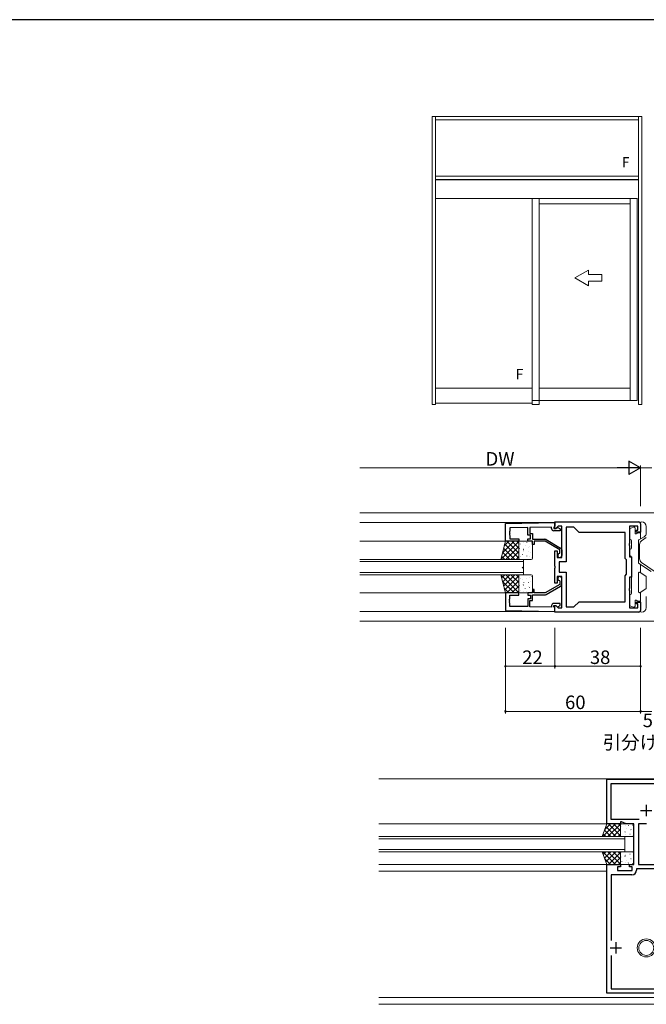
# Model space of a CAD drawing. Extents: x 0 to 1133, y 0 to 806.
# Drawn here: x 556 to 834, y 365 to 802 of the extents above; entities that cross this region are included whole.
import ezdxf

# ---------------------------------------------------------------- set-up
doc = ezdxf.new("R2010")
doc.units = 0
doc.layers.add('USER1', color=3, linetype='CONTINUOUS')
doc.layers.add('YKK_ZWAK', color=7, linetype='CONTINUOUS')
for name, color, linetype, lineweight in [('YKK_11', 7, 'CONTINUOUS', 30), ('YKK_12', 2, 'CONTINUOUS', 13), ('YKK_13', 4, 'CONTINUOUS', 13), ('YKK_A1', 4, 'CONTINUOUS', 13), ('YKK_D', 6, 'CONTINUOUS', 13)]:
    doc.layers.add(name, color=color, linetype=linetype, lineweight=lineweight)
doc.styles.get("Standard").update_dxf_attribs({"font": 'ROMANS.SHX', "bigfont": 'EXTFONT.SHX'})

# ---------------------------------------------------------------- blocks, each defined once
blk = doc.blocks.new('A201')
at = {"layer": 'YKK_ZWAK', "color": 254, "linetype": 'Continuous'}
blk.add_line((571.000014, 409.99951), (21.000001, 409.99951), dxfattribs=at)

msp = doc.modelspace()

# ---------------------------------------------------------------- linework, layer by layer
at = {"layer": 'YKK_11', "color": 0, "linetype": 'ByBlock', "lineweight": -2, "ltscale": 0.5}
for p, q in [((771.5, 578.54), (793.5, 578.92)), ((771.5, 570.72), (771.5, 578.54)), ((781.5, 576.78), (773.43, 576.64)), ((773.43, 576.64), (773.43, 575.18)), ((781.5, 573.32), (781.5, 576.78)), ((792, 576.96), (782.3, 576.8)), ((782.3, 576.8), (782.3, 574.12)), ((792, 576.32), (792, 576.96)), ((793.2, 576.99), (793, 576.79)), ((793, 576.79), (793, 576.32)), ((793.5, 577.29), (793.2, 576.99)), ((793.5, 579.22), (830.7, 579.22)), ((793.5, 576.42), (793.5, 579.22)), ((793.5, 578.92), (793.5, 577.29)), ((794.89, 577.29), (793.87, 576.27)), ((793.95, 576.32), (794.45, 576.82)), ((794.45, 576.82), (794.76, 576.82)), ((794.76, 576.82), (795.8, 576.22)), ((796.5, 577.29), (794.89, 577.29)), ((796.5, 569.68), (796.5, 577.29)), ((801.93, 576.92), (798.43, 576.92)), ((798.43, 576.92), (798.43, 561.49)), ((804.23, 574.62), (801.93, 576.92)), ((830.3, 577.29), (826.5, 577.29)), ((826.5, 577.29), (826.5, 569.68)), ((830.3, 575.52), (830.3, 577.29)), ((831.5, 578.42), (831.5, 574.72)), ((773.43, 575.18), (773.31, 575)), ((773.31, 575), (773.31, 574.45)), ((773.31, 574.45), (773.43, 574.26)), ((773.43, 574.18), (773.31, 574)), ((773.31, 574), (773.31, 573.45)), ((773.31, 573.45), (773.43, 573.26)), ((773.43, 574.26), (773.43, 574.18)), ((773.43, 573.26), (773.43, 571.72)), ((782.7, 573.32), (781.5, 573.32)), ((782.3, 574.12), (783.5, 574.12)), ((782.7, 571.72), (782.7, 573.32)), ((783.5, 574.12), (783.5, 571.52)), ((793, 576.32), (793.95, 576.32)), ((795.8, 575.32), (793, 575.32)), ((793.87, 576.27), (793.5, 576.42)), ((795.8, 576.22), (795.8, 575.32)), ((824.57, 574.62), (804.23, 574.62)), ((824.57, 563.05), (824.57, 574.62)), ((829.5, 574.72), (829.5, 575.52)), ((829.5, 575.52), (830.3, 575.52)), ((831.5, 574.72), (829.5, 574.72)), ((777.5, 570.72), (771.5, 570.72)), ((773.43, 571.72), (777.5, 571.72)), ((777.5, 571.72), (777.5, 570.72)), ((781.5, 570.72), (781.5, 571.72)), ((781.5, 571.72), (782.7, 571.72)), ((783.5, 570.72), (781.5, 570.72)), ((783.5, 571.52), (789.06, 571.52)), ((783.5, 569.22), (783.5, 570.72)), ((784.3, 569.22), (783.5, 569.22)), ((789.12, 570.72), (784.3, 570.72)), ((784.3, 570.72), (784.3, 569.22)), ((795.7, 566.92), (789.12, 570.72)), ((789.56, 571.39), (796, 567.67)), ((796.62, 569.5), (796.5, 569.68)), ((796.5, 568.76), (796.62, 568.95)), ((796.5, 563.42), (796.5, 568.76)), ((796.62, 568.95), (796.62, 569.5)), ((826.5, 569.68), (826.38, 569.5)), ((826.38, 569.5), (826.38, 568.95)), ((826.38, 568.95), (826.5, 568.76)), ((826.5, 568.76), (826.5, 563.72)), ((793.5, 559.68), (793.5, 566.42)), ((793.5, 566.42), (794.5, 566.42)), ((794.5, 566.42), (794.5, 563.42)), ((794.5, 563.42), (796.5, 563.42)), ((795.45, 565.21), (795.7, 565.5)), ((795.7, 565.5), (795.7, 566.92)), ((796.5, 566.81), (796.5, 564.32)), ((826.5, 563.72), (827.5, 563.72)), ((827.5, 563.72), (827.5, 559.68)), ((793.62, 559.5), (793.5, 559.68)), ((793.62, 558.95), (793.62, 559.5)), ((798.43, 561.49), (795.43, 561.49)), ((795.43, 561.49), (795.43, 556.95)), ((825.2, 562.42), (824.57, 563.05)), ((825.2, 556.02), (825.2, 562.42)), ((827.5, 559.68), (827.38, 559.5)), ((827.38, 559.5), (827.38, 558.95)), ((793.5, 558.76), (793.62, 558.95)), ((793.5, 552.02), (793.5, 558.76)), ((796.5, 555.02), (794.5, 555.02)), ((794.5, 555.02), (794.5, 552.02)), ((795.43, 556.95), (798.43, 556.95)), ((796.5, 549.68), (796.5, 555.02)), ((798.43, 556.95), (798.43, 541.52)), ((824.57, 555.39), (825.2, 556.02)), ((824.57, 543.82), (824.57, 555.39)), ((827.5, 554.72), (826.5, 554.72)), ((826.5, 554.72), (826.5, 549.68)), ((827.38, 558.95), (827.5, 558.76)), ((827.5, 558.76), (827.5, 554.72)), ((795.7, 551.52), (789.12, 547.72)), ((789.56, 547.05), (796, 550.77)), ((794.5, 552.02), (793.5, 552.02)), ((795.45, 553.23), (795.7, 552.94)), ((795.7, 552.94), (795.7, 551.52)), ((796.5, 551.64), (796.5, 554.12)), ((777.5, 547.72), (771.5, 547.72)), ((771.5, 547.72), (771.5, 539.91)), ((773.43, 545.18), (773.43, 546.72)), ((773.43, 546.72), (777.5, 546.72)), ((777.5, 546.72), (777.5, 547.72)), ((783.5, 547.72), (781.5, 547.72)), ((781.5, 547.72), (781.5, 546.72)), ((781.5, 546.72), (782.7, 546.72)), ((782.7, 546.72), (782.7, 545.12)), ((784.3, 549.22), (783.5, 549.22)), ((783.5, 549.22), (783.5, 547.72)), ((783.5, 544.32), (783.5, 546.92)), ((783.5, 546.92), (789.06, 546.92)), ((784.3, 547.72), (784.3, 549.22)), ((789.12, 547.72), (784.3, 547.72)), ((796.62, 549.5), (796.5, 549.68)), ((796.5, 548.76), (796.62, 548.95)), ((796.5, 544.68), (796.5, 548.76)), ((796.62, 548.95), (796.62, 549.5)), ((826.5, 549.68), (826.38, 549.5)), ((826.38, 549.5), (826.38, 548.95)), ((826.38, 548.95), (826.5, 548.76)), ((826.5, 548.76), (826.5, 541.15)), ((773.31, 545), (773.43, 545.18)), ((773.31, 544.45), (773.31, 545)), ((773.43, 544.26), (773.31, 544.45)), ((773.31, 544), (773.43, 544.18)), ((773.31, 543.45), (773.31, 544)), ((773.43, 543.26), (773.31, 543.45)), ((773.43, 544.18), (773.43, 544.26)), ((773.43, 541.8), (773.43, 543.26)), ((781.5, 541.66), (773.43, 541.8)), ((782.7, 545.12), (781.5, 545.12)), ((781.5, 545.12), (781.5, 541.66)), ((782.3, 541.65), (782.3, 544.32)), ((782.3, 544.32), (783.5, 544.32)), ((792, 541.48), (782.3, 541.65)), ((792, 542.12), (792, 541.48)), ((795.8, 543.12), (793, 543.12)), ((793, 541.65), (793, 542.12)), ((793, 542.12), (793.95, 542.12)), ((793.2, 541.45), (793, 541.65)), ((793.5, 542.02), (793.87, 542.17)), ((793.5, 539.22), (793.5, 542.02)), ((793.87, 542.17), (794.89, 541.15)), ((793.95, 542.12), (794.45, 541.62)), ((794.45, 541.62), (794.76, 541.62)), ((794.76, 541.62), (795.8, 542.22)), ((795.8, 542.22), (795.8, 543.12)), ((796.62, 544.5), (796.5, 544.68)), ((796.5, 543.76), (796.62, 543.95)), ((796.5, 543.68), (796.5, 543.76)), ((796.62, 543.5), (796.5, 543.68)), ((796.5, 542.76), (796.62, 542.95)), ((796.5, 541.15), (796.5, 542.76)), ((796.62, 543.95), (796.62, 544.5)), ((796.62, 542.95), (796.62, 543.5)), ((801.93, 541.52), (804.23, 543.82)), ((804.23, 543.82), (824.57, 543.82)), ((804.23, 543.82), (824.57, 543.82)), ((829.5, 542.92), (829.5, 543.72)), ((829.5, 543.72), (831.5, 543.72)), ((830.3, 542.92), (829.5, 542.92)), ((830.3, 541.15), (830.3, 542.92)), ((831.5, 543.72), (831.5, 540.02)), ((771.5, 539.91), (793.5, 539.52)), ((793.5, 541.15), (793.2, 541.45)), ((793.5, 539.52), (793.5, 541.15)), ((830.7, 539.22), (793.5, 539.22)), ((794.89, 541.15), (796.5, 541.15)), ((798.43, 541.52), (801.93, 541.52)), ((826.5, 541.15), (830.3, 541.15)), ((816.5, 445.28), (816.5, 465.18)), ((816.5, 465.18), (851.5, 465.18)), ((818.43, 447.21), (818.43, 463.25)), ((818.43, 463.25), (849.57, 463.25)), ((820.85, 447.21), (818.43, 447.21)), ((821, 447.28), (820.85, 447.21)), ((825.42, 447.28), (821, 447.28)), ((823, 446.28), (822.5, 446.28)), ((822.5, 446.28), (822.5, 445.28)), ((825.14, 445.28), (823, 446.28)), ((825.57, 447.21), (825.42, 447.28)), ((830.83, 447.21), (825.57, 447.21)), ((830.83, 447.21), (825.57, 447.21)), ((822.5, 445.28), (816.5, 445.28)), ((828.5, 445.28), (825.14, 445.28)), ((828.5, 427.28), (828.5, 445.28)), ((833.04, 445.28), (830.5, 445.28)), ((830.5, 445.28), (830.5, 427.28)), ((833.23, 445.4), (833.04, 445.28)), ((833.77, 445.4), (833.23, 445.4)), ((833.96, 445.28), (833.77, 445.4)), ((834.04, 445.28), (833.96, 445.28)), ((816.5, 370.28), (816.5, 427.28)), ((816.5, 427.28), (822.5, 427.28)), ((822.5, 426.28), (821.3, 426.28)), ((821.3, 426.28), (821.3, 424.68)), ((821.3, 424.68), (827.7, 424.68)), ((822.5, 427.28), (822.5, 426.28)), ((826.5, 426.28), (826.5, 427.28)), ((826.5, 427.28), (828.5, 427.28)), ((827.7, 426.28), (826.5, 426.28)), ((827.7, 424.68), (827.7, 426.28)), ((838.37, 425.35), (829.63, 425.35)), ((829.63, 425.35), (829.63, 424.75)), ((830.5, 427.28), (838.7, 427.28)), ((827.63, 422.75), (818.43, 422.75)), ((818.43, 422.75), (818.43, 393.63)), ((818.43, 386.93), (818.43, 372.21)), ((818.43, 386.93), (818.43, 372.21)), ((818.43, 372.21), (849.57, 372.21)), ((851.5, 370.28), (816.5, 370.28))]:
    msp.add_line(p, q, dxfattribs=at)
at = {"layer": 'YKK_11', "color": 2, "ltscale": 0.5}
for p, q in [((831.5, 451.28), (836.5, 451.28)), ((834, 453.78), (834, 448.78)), ((818, 390.28), (823, 390.28)), ((820.5, 392.78), (820.5, 387.78))]:
    msp.add_line(p, q, dxfattribs=at)
at = {"layer": 'YKK_11', "color": 0, "linetype": 'ByBlock', "lineweight": -2, "ltscale": 0.5}
for centre, radius, start, end in [((830.7, 578.42), 0.8, 0, 90), ((793, 576.32), 1, 180, 270), ((789.06, 570.52), 1, 60.0001, 90.0001), ((795.6, 564.32), 0.9, 99.5941, 0), ((795.5, 566.81), 1, 360, 60), ((795.6, 554.12), 0.9, 360, 260.4059), ((795.5, 551.64), 1, 300, 0), ((789.06, 547.92), 1, 269.9999, 299.9999), ((793, 542.12), 1, 90, 180), ((830.7, 540.02), 0.8, 270, 360), ((827.63, 424.75), 2, 270, 360)]:
    msp.add_arc(centre, radius, start, end, dxfattribs=at)
at = {"layer": 'YKK_12', "ltscale": 1.5}
for p, q in [((707.01, 583.22), (961.65, 583.22)), ((707.01, 578.92), (793.5, 578.92)), ((707.01, 570.72), (771.5, 570.72)), ((707.01, 547.72), (771.5, 547.72)), ((707.01, 539.52), (793.5, 539.52)), ((707.01, 539.52), (733.01, 539.52)), ((961.65, 535.22), (707.01, 535.22)), ((715.44, 465.28), (928.75, 465.28)), ((715.44, 445.28), (816.5, 445.28)), ((715.44, 427.28), (816.5, 427.28)), ((715.44, 424.28), (816.5, 424.28)), ((715.44, 368.28), (928.75, 368.28)), ((715.44, 365.28), (928.75, 365.28))]:
    msp.add_line(p, q, dxfattribs=at)
at = {"layer": 'YKK_12', "linetype": 'Continuous', "ltscale": 1.5}
for p, q in [((707.01, 562.62), (779.5, 562.62)), ((779.5, 561.62), (707.01, 561.62)), ((779.5, 562.62), (779.5, 555.82)), ((707.01, 556.82), (779.5, 556.82)), ((779.5, 555.82), (707.01, 555.82)), ((824.5, 439.68), (715.44, 439.68)), ((715.44, 438.68), (824.5, 438.68)), ((824.5, 432.88), (824.5, 439.68)), ((824.5, 433.88), (715.44, 433.88)), ((715.44, 432.88), (824.5, 432.88))]:
    msp.add_line(p, q, dxfattribs=at)
msp.add_arc((782, 560.9), 3.44, 209.2025, 223.4167, dxfattribs=at)
at = {"layer": 'YKK_13', "ltscale": 1.5}
for p, q in [((826.81, 576.35), (828.31, 576.98)), ((829, 576.52), (829, 574.22)), ((831.5, 578.72), (831.5, 571.78)), ((831.5, 578.72), (831.5, 571.79)), ((834, 574.38), (834, 577.22)), ((826.5, 575.89), (826.5, 571.92)), ((830.2, 574.42), (829.46, 573.97)), ((831.5, 574.42), (830.2, 574.42)), ((832.99, 572.65), (830.75, 571.37)), ((834, 572.32), (831.89, 570.91)), ((769.5, 562.62), (771.5, 570.72)), ((769.5, 562.62), (777.5, 570.62)), ((770.24, 565.6), (775.35, 570.72)), ((770.97, 568.59), (773.11, 570.72)), ((771.19, 569.45), (777.5, 563.14)), ((771.5, 570.72), (777.5, 570.72)), ((771.74, 562.62), (777.5, 568.38)), ((772.17, 570.72), (777.5, 565.39)), ((774.41, 570.72), (777.5, 567.63)), ((776.66, 570.72), (777.5, 569.88)), ((777.5, 570.72), (777.5, 562.62)), ((777.5, 570.22), (777.5, 563.12)), ((777.59, 568.09), (777.6, 568.09)), ((783, 570.72), (778, 570.72)), ((778.12, 569.49), (778.14, 569.44)), ((779.58, 569.91), (779.58, 569.91)), ((780.31, 568.84), (780.34, 568.8)), ((780.99, 570.08), (781.08, 570.04)), ((781.78, 567.94), (781.79, 567.93)), ((782.2, 568.25), (782.23, 568.21)), ((782.94, 570.28), (782.96, 570.23)), ((783.5, 563.12), (783.5, 570.22)), ((827.5, 567.72), (827.5, 570.92)), ((830.5, 570.93), (830.5, 561.02)), ((831, 562.88), (831, 569.25)), ((769.85, 564.05), (771.29, 562.62)), ((770.3, 565.85), (773.53, 562.62)), ((770.74, 567.65), (775.78, 562.62)), ((773.99, 562.62), (777.5, 566.13)), ((776.23, 562.62), (777.5, 563.89)), ((777.69, 567.41), (777.71, 567.37)), ((778.04, 564.1), (778.05, 564.09)), ((778.29, 564.12), (778.29, 564.12)), ((779.15, 564.74), (779.17, 564.7)), ((779.47, 567.2), (779.56, 567.15)), ((779.58, 566.82), (779.6, 566.77)), ((779.76, 566.15), (779.77, 566.15)), ((781.04, 564.15), (781.06, 564.11)), ((781.77, 566.18), (781.79, 566.13)), ((782.23, 563.94), (782.24, 563.94)), ((782.67, 565.5), (782.67, 565.5)), ((783.23, 563.51), (783.25, 563.46)), ((826.5, 566.72), (826.5, 564.72)), ((827, 567.22), (827, 567.22)), ((827, 564.22), (827, 564.22)), ((827.5, 563.73), (827.5, 547.52)), ((777.5, 562.62), (769.5, 562.62)), ((778, 562.62), (783, 562.62)), ((778.41, 562.72), (778.44, 562.67)), ((781.12, 562.63), (781.13, 562.62)), ((836.12, 557.22), (830.5, 561.02)), ((831.5, 560.34), (831.5, 556.72)), ((831.88, 561.23), (837.5, 557.42)), ((769.5, 555.82), (777.5, 547.82)), ((769.5, 555.82), (771.5, 547.72)), ((777.5, 555.82), (769.5, 555.82)), ((769.85, 554.39), (771.29, 555.82)), ((770.3, 552.59), (773.53, 555.82)), ((770.74, 550.79), (775.78, 555.82)), ((771.19, 548.99), (777.5, 555.3)), ((771.74, 555.82), (777.5, 550.06)), ((773.99, 555.82), (777.5, 552.31)), ((776.23, 555.82), (777.5, 554.55)), ((777.5, 547.72), (777.5, 555.82)), ((777.5, 548.22), (777.5, 555.32)), ((778, 555.82), (783, 555.82)), ((778.41, 555.72), (778.44, 555.77)), ((781.12, 555.82), (781.13, 555.82)), ((783.23, 554.93), (783.25, 554.98)), ((783.5, 555.32), (783.5, 548.22)), ((830.5, 556.46), (830.5, 548.33)), ((833.78, 555.18), (831.28, 556.87)), ((834, 554.76), (834, 549.99)), ((770.24, 552.84), (775.35, 547.72)), ((772.17, 547.72), (777.5, 553.06)), ((774.41, 547.72), (777.5, 550.81)), ((777.59, 550.35), (777.6, 550.35)), ((777.69, 551.03), (777.71, 551.08)), ((778.04, 554.34), (778.05, 554.35)), ((778.29, 554.32), (778.29, 554.32)), ((779.15, 553.7), (779.17, 553.74)), ((779.47, 551.25), (779.56, 551.29)), ((779.58, 551.62), (779.6, 551.67)), ((779.76, 552.29), (779.77, 552.3)), ((781.04, 554.29), (781.06, 554.33)), ((781.77, 552.27), (781.79, 552.31)), ((781.78, 550.5), (781.79, 550.51)), ((782.23, 554.5), (782.24, 554.5)), ((782.67, 552.94), (782.67, 552.94)), ((770.97, 549.86), (773.11, 547.72)), ((771.5, 547.72), (777.5, 547.72)), ((776.66, 547.72), (777.5, 548.56)), ((777.5, 548.33), (776.89, 547.72)), ((783, 547.72), (778, 547.72)), ((778.12, 548.96), (778.14, 549)), ((779.58, 548.53), (779.58, 548.54)), ((780.31, 549.6), (780.34, 549.64)), ((780.99, 548.36), (781.08, 548.4)), ((782.2, 550.19), (782.23, 550.23)), ((782.94, 548.16), (782.96, 548.21)), ((826.5, 542.56), (826.5, 546.52)), ((831.28, 547.91), (833.78, 549.58)), ((831.5, 548.06), (831.5, 539.72)), ((834, 541.22), (834, 546.12)), ((826.81, 542.09), (828.31, 541.46)), ((829, 544.22), (829, 541.92)), ((830.2, 544.02), (829.46, 544.48)), ((831.5, 544.02), (830.2, 544.02)), ((831.5, 544.02), (830.2, 544.02)), ((814.5, 439.68), (816.5, 445.28)), ((814.75, 439.68), (820.35, 445.28)), ((815.49, 442.47), (818.28, 439.68)), ((815.61, 442.78), (818.11, 445.28)), ((816.08, 444.12), (820.52, 439.68)), ((816.5, 445.28), (822.5, 445.28)), ((817, 439.68), (822.5, 445.19)), ((817.17, 445.28), (822.5, 439.95)), ((819.24, 439.68), (822.5, 442.94)), ((819.41, 445.28), (822.5, 442.19)), ((821.66, 445.28), (822.5, 444.44)), ((822.5, 445.28), (822.5, 439.68)), ((822.5, 444.78), (822.5, 440.18)), ((822.59, 442.66), (822.6, 442.65)), ((822.69, 441.97), (822.71, 441.93)), ((828, 445.28), (823, 445.28)), ((823.12, 444.05), (823.14, 444.01)), ((824.47, 441.76), (824.56, 441.71)), ((824.58, 444.48), (824.58, 444.47)), ((824.58, 441.38), (824.6, 441.34)), ((825.31, 443.41), (825.34, 443.36)), ((825.99, 444.65), (826.08, 444.6)), ((826.78, 442.5), (826.79, 442.49)), ((827.2, 442.82), (827.23, 442.77)), ((827.94, 444.84), (827.96, 444.8)), ((828.5, 440.18), (828.5, 444.78)), ((822.5, 439.68), (814.5, 439.68)), ((814.9, 440.81), (816.03, 439.68)), ((821.49, 439.68), (822.5, 440.7)), ((823, 439.68), (828, 439.68)), ((824.76, 440.72), (824.77, 440.71)), ((826.77, 440.74), (826.79, 440.69)), ((827.67, 440.07), (827.67, 440.07)), ((814.5, 432.88), (816.5, 427.28)), ((822.5, 432.88), (814.5, 432.88)), ((814.75, 432.88), (820.35, 427.28)), ((814.9, 431.76), (816.03, 432.88)), ((815.49, 430.1), (818.28, 432.88)), ((816.08, 428.45), (820.52, 432.88)), ((817, 432.88), (822.5, 427.38)), ((817.17, 427.28), (822.5, 432.62)), ((819.24, 432.88), (822.5, 429.63)), ((821.49, 432.88), (822.5, 431.87)), ((822.5, 427.28), (822.5, 432.88)), ((822.5, 427.78), (822.5, 432.38)), ((823, 432.88), (828, 432.88)), ((827.67, 432.5), (827.67, 432.5)), ((828.5, 432.38), (828.5, 427.78)), ((815.61, 429.79), (818.11, 427.28)), ((819.41, 427.28), (822.5, 430.37)), ((821.66, 427.28), (822.5, 428.13)), ((822.59, 429.91), (822.6, 429.92)), ((822.69, 430.6), (822.71, 430.64)), ((823.12, 428.52), (823.14, 428.56)), ((824.47, 430.81), (824.56, 430.86)), ((824.58, 431.19), (824.6, 431.23)), ((824.58, 428.09), (824.58, 428.1)), ((824.76, 431.85), (824.77, 431.86)), ((825.31, 429.16), (825.34, 429.21)), ((826.77, 431.83), (826.79, 431.87)), ((826.78, 430.07), (826.79, 430.07)), ((827.2, 429.75), (827.23, 429.8)), ((816.5, 427.28), (822.5, 427.28)), ((828, 427.28), (823, 427.28)), ((825.99, 427.92), (826.08, 427.97)), ((827.94, 427.73), (827.96, 427.77))]:
    msp.add_line(p, q, dxfattribs=at)
for radius in [4, 3.32]:
    msp.add_circle((834, 390.28), radius, dxfattribs=at)
for centre, radius, start, end in [((828.5, 576.52), 0.5, 360, 112.8447), ((832, 578.72), 0.5, 90, 180), ((832, 577.22), 2, 360, 90), ((827, 575.89), 0.5, 112.8447, 180), ((829.3, 574.22), 0.3, 180, 301.5184), ((832, 574.38), 2, 299.7449, 360), ((778, 570.22), 0.5, 90, 180), ((783, 570.22), 0.5, 360, 90), ((827, 571.92), 0.5, 180, 270), ((827, 570.92), 0.5, 0, 90), ((831, 570.93), 0.5, 119.7449, 180), ((833, 569.25), 2, 123.6901, 180), ((827, 566.72), 0.5, 90, 180), ((827, 564.72), 0.5, 180, 269.9998), ((827, 567.72), 0.5, 270, 360), ((827, 563.72), 0.5, 360, 89.9998), ((778, 563.12), 0.5, 180, 270), ((783, 563.12), 0.5, 270, 0), ((833, 562.88), 2, 180, 235.905), ((778, 555.32), 0.5, 90, 180), ((783, 555.32), 0.5, 0, 90), ((831, 556.46), 0.5, 55.905, 180), ((833.5, 554.76), 0.5, 360, 55.905), ((778, 548.22), 0.5, 180, 270), ((783, 548.22), 0.5, 270, 0), ((827, 546.52), 0.5, 90.0002, 180), ((827, 547.52), 0.5, 270.0002, 0), ((831, 548.33), 0.5, 180, 303.6901), ((833.5, 549.99), 0.5, 303.6901, 360), ((827, 542.56), 0.5, 180, 247.1553), ((828.5, 541.92), 0.5, 247.1553, 360), ((829.3, 544.22), 0.3, 58.4816, 180), ((832, 539.72), 0.5, 180, 270), ((832, 541.22), 2, 270, 360), ((823, 444.78), 0.5, 90, 180), ((828, 444.78), 0.5, 0, 90), ((823, 440.18), 0.5, 180, 270), ((828, 440.18), 0.5, 270, 0), ((823, 432.38), 0.5, 90, 180), ((828, 432.38), 0.5, 0, 90), ((823, 427.78), 0.5, 180, 270), ((828, 427.78), 0.5, 270, 360)]:
    msp.add_arc(centre, radius, start, end, dxfattribs=at)
at = {"layer": 'YKK_A1'}
for p, q in [((739.05, 631.38), (739.05, 759.13)), ((832.05, 759.13), (739.05, 759.13)), ((740.55, 631.38), (740.55, 759.13)), ((830.55, 757.63), (740.55, 757.63)), ((830.55, 631.38), (830.55, 759.13)), ((832.05, 631.38), (832.05, 759.13)), ((830.55, 732.63), (740.55, 732.63)), ((830.55, 731.13), (740.55, 731.13)), ((830.55, 730.93), (740.55, 730.93)), ((830.13, 722.63), (740.55, 722.63)), ((783.46, 722.63), (783.46, 633.13)), ((786.46, 722.63), (786.46, 633.13)), ((826.9, 633.13), (826.9, 722.63)), ((829.9, 633.13), (829.9, 722.63)), ((826.9, 720.38), (786.46, 720.38)), ((740.55, 638.63), (783.46, 638.63)), ((786.46, 638.63), (826.9, 638.63)), ((739.05, 631.38), (740.55, 631.38)), ((740.55, 631.88), (783.46, 631.88)), ((783.46, 633.13), (829.9, 633.13)), ((783.46, 633.13), (783.46, 631.38)), ((783.46, 631.38), (786.46, 631.38)), ((786.46, 633.13), (786.46, 631.38)), ((830.55, 631.38), (832.05, 631.38))]:
    msp.add_line(p, q, dxfattribs=at)
at = {"layer": 'YKK_A1', "linetype": 'Continuous', "extrusion": (4.10207e-10, 0, -1)}
for p, q in [((802.32, 687.47), (808.32, 690.94, 0)), ((808.32, 688.97, 0), (808.32, 690.94, 0)), ((802.32, 687.47), (808.32, 684.01, 0)), ((808.32, 688.97, 0), (814.32, 688.97, 0)), ((814.32, 685.97, 0), (808.32, 685.97, 0)), ((808.32, 684.01, 0), (808.32, 685.97, 0)), ((814.32, 688.97, 0), (814.32, 685.97, 0))]:
    msp.add_line(p, q, dxfattribs=at)
at = {"layer": 'YKK_D', "ltscale": 1.5}
for p, q in [((707.01, 603.22), (825.5, 603.22)), ((831.5, 586.22), (831.5, 604.22)), ((831.5, 586.22), (831.5, 604.22)), ((831.5, 603.22), (836.5, 603.22)), ((771.5, 532.22), (771.5, 514.22)), ((771.5, 532.22), (771.5, 494.22)), ((793.5, 532.22), (793.5, 514.22)), ((793.5, 532.22), (793.5, 514.22)), ((831.5, 532.22), (831.5, 514.22)), ((831.5, 532.22), (831.5, 494.22)), ((831.5, 532.22), (831.5, 494.22)), ((771.5, 515.22), (793.5, 515.22)), ((793.5, 515.22), (831.5, 515.22)), ((771.5, 495.22), (831.5, 495.22)), ((831.5, 495.22), (836.5, 495.22))]:
    msp.add_line(p, q, dxfattribs=at)
at = {"layer": 'YKK_D', "lineweight": -2}
for p, q in [((831.5, 603.22), (821.11, 603.22)), ((831.5, 603.22), (826.3, 606.22)), ((826.3, 606.22), (826.3, 600.22)), ((831.5, 603.22), (826.3, 600.22))]:
    msp.add_line(p, q, dxfattribs=at)
at = {"layer": 'YKK_D', "linetype": 'ByBlock', "const_width": 0.85}
for points in [[(771.61, 515.22, 1), (771.39, 515.22, 1)], [(793.39, 515.22, 1), (793.61, 515.22, 1)], [(793.61, 515.22, 1), (793.39, 515.22, 1)], [(831.39, 515.22, 1), (831.61, 515.22, 1)], [(771.61, 495.22, 1), (771.39, 495.22, 1)], [(831.39, 495.22, 1), (831.61, 495.22, 1)], [(831.61, 495.22, 1), (831.39, 495.22, 1)]]:
    msp.add_lwpolyline(points, format="xyb", close=True, dxfattribs=at)

# ---------------------------------------------------------------- block references
at = {"layer": 'YKK_ZWAK', "xscale": 2, "yscale": 2, "zscale": 2}
msp.add_blockref('A201', (-38, -18), dxfattribs=at)

# ---------------------------------------------------------------- texts
at = {"layer": 'USER1'}
msp.add_text('引分け突合せ部', height=6, dxfattribs=at).set_placement((814.68, 478.46))
at = {"layer": 'YKK_A1'}
for p in [(823.17, 736.53), (776.09, 642.53)]:
    msp.add_text('F', height=4.5, dxfattribs=at).set_placement(p)
at = {"layer": 'YKK_D'}
for s, rotation, p in [('DW', 0.0001, (762.74, 604.22)), ('22', 0, (778.98, 516.22)), ('38', 0.0002, (808.98, 516.22)), ('60', 0.0001, (797.98, 496.22))]:
    msp.add_text(s, height=6, rotation=rotation, dxfattribs=at).set_placement(p)
msp.add_text('5', height=6, dxfattribs=at).set_placement((832.4, 488.22))

doc.saveas('drawing.dxf')
